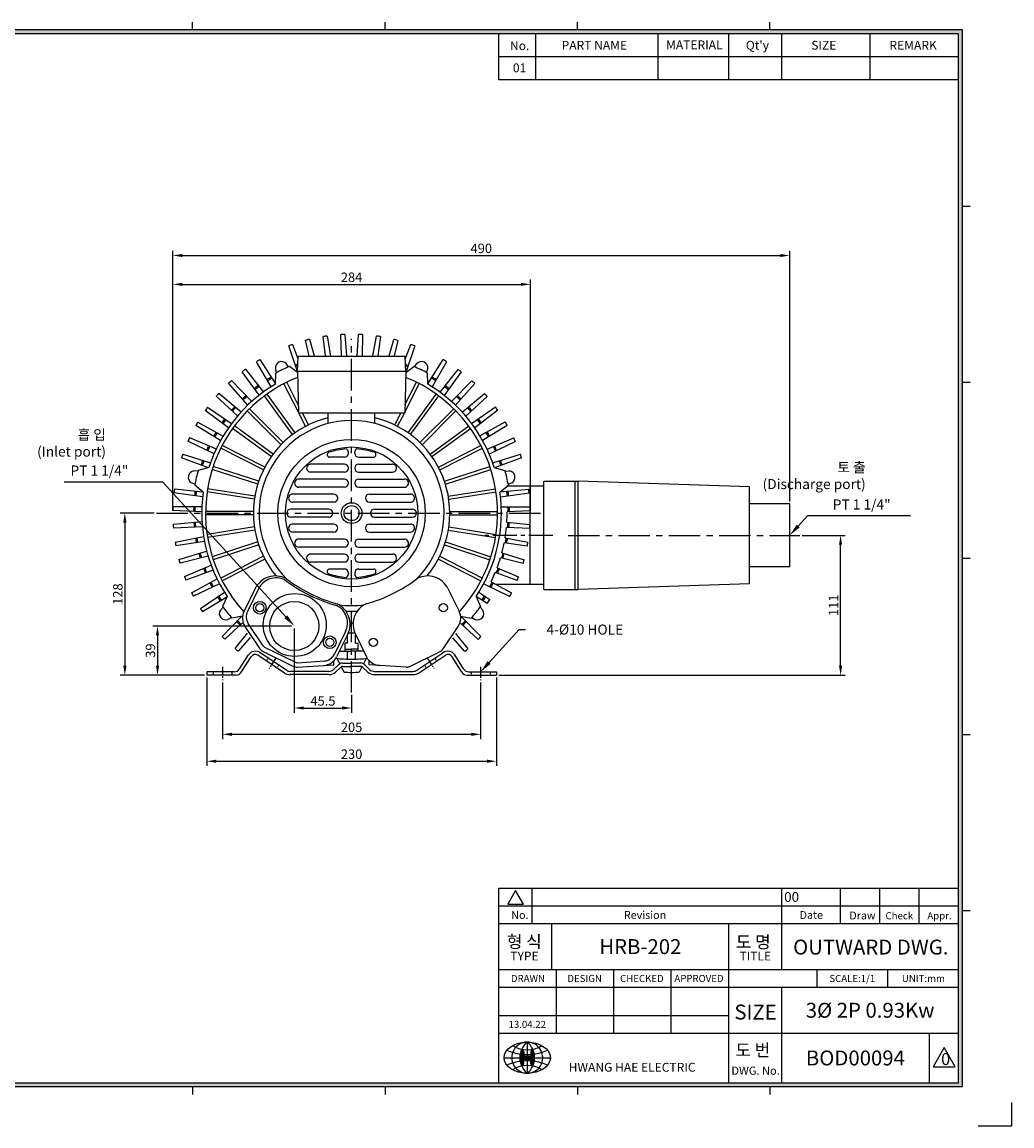
# Model space of a CAD drawing. Extents: x 0 to 2625, y 0 to 911.
# Drawn here: x 508 to 1295, y 0 to 877 of the extents above; entities that cross this region are included whole.
import ezdxf

# ---------------------------------------------------------------- set-up
doc = ezdxf.new("R2010")
doc.units = 0
for name, pattern in [('CENTER', [2, 1.25, -0.25, 0.25, -0.25]), ('CENTER2', [28.575, 19.05, -3.175, 3.175, -3.175]), ('HIDDEN', [0.375, 0.25, -0.125])]:
    doc.linetypes.add(name, pattern=pattern)
doc.layers.get('0').update_dxf_attribs({"linetype": 'CONTINUOUS'})
doc.layers.get('DEFPOINTS').update_dxf_attribs({"linetype": 'CONTINUOUS'})
for name, color, linetype in [('CENTER', 1, 'CENTER'), ('DIM', 4, 'CONTINUOUS'), ('HIDDEN', 2, 'HIDDEN'), ('PHANTOM', 3, 'CONTINUOUS'), ('문자', 2, 'CONTINUOUS')]:
    doc.layers.add(name, color=color, linetype=linetype)
doc.styles.get("Standard").update_dxf_attribs({"font": 'romans.shx', "bigfont": 'whgtxt.shx'})
doc.dimstyles.new('ISO-25', dxfattribs={"dimscale": 3, "dimtxt": 2.5, "dimasz": 2.5, "dimexe": 1.25, "dimexo": 0.625, "dimtad": 1, "dimtxsty": 'STANDARD', "dimcen": 2.5, "dimclrt": 2, "dimazin": 3, "dimtfac": 1, "dimtmove": 0, "dimatfit": 3, "dimtolj": 1})

# ---------------------------------------------------------------- blocks, each defined once
blk = doc.blocks.new('*D99')
at = {"layer": 'DEFPOINTS', "color": 0}
for p in [(655.06, 358.04), (885.06, 358.04), (885.06, 289.65)]:
    blk.add_point(p, dxfattribs=at)
at = {"layer": 'DIM', "color": 0}
for p, q in [((655.06, 356.16), (655.06, 285.9)), ((885.06, 356.16), (885.06, 285.9)), ((662.56, 289.65), (877.56, 289.65))]:
    blk.add_line(p, q, dxfattribs=at)
for points in [[(662.56, 290.9), (662.56, 288.4), (655.06, 289.65)], [(877.56, 290.9), (877.56, 288.4), (885.06, 289.65)]]:
    blk.add_solid(points, dxfattribs=at)
at = {"layer": 'DIM', "color": 2, "insert": (770.06, 295.28), "char_height": 7.5, "attachment_point": 5}
blk.add_mtext('\\A1;230', dxfattribs=at)
blk = doc.blocks.new('*D100')
at = {"layer": 'DEFPOINTS', "color": 0}
for p in [(667.56, 354.04), (872.56, 354.04), (872.56, 311.03)]:
    blk.add_point(p, dxfattribs=at)
at = {"layer": 'DIM', "color": 0}
for p, q in [((667.56, 352.16), (667.56, 307.28)), ((872.56, 352.16), (872.56, 307.28)), ((675.06, 311.03), (865.06, 311.03))]:
    blk.add_line(p, q, dxfattribs=at)
for points in [[(675.06, 312.28), (675.06, 309.78), (667.56, 311.03)], [(865.06, 312.28), (865.06, 309.78), (872.56, 311.03)]]:
    blk.add_solid(points, dxfattribs=at)
at = {"layer": 'DIM', "color": 2, "insert": (770.06, 316.66), "char_height": 7.5, "attachment_point": 5}
blk.add_mtext('\\A1;205', dxfattribs=at)
blk = doc.blocks.new('*D101')
at = {"layer": 'DEFPOINTS', "color": 0}
for p in [(724.56, 397.04), (770.06, 344.23), (770.06, 331.93)]:
    blk.add_point(p, dxfattribs=at)
at = {"layer": 'DIM', "color": 0}
for p, q in [((724.56, 395.17), (724.56, 328.18)), ((770.06, 342.35), (770.06, 328.18)), ((732.06, 331.93), (762.56, 331.93))]:
    blk.add_line(p, q, dxfattribs=at)
for points in [[(732.06, 333.18), (732.06, 330.68), (724.56, 331.93)], [(762.56, 333.18), (762.56, 330.68), (770.06, 331.93)]]:
    blk.add_solid(points, dxfattribs=at)
at = {"layer": 'DIM', "color": 2, "insert": (747.31, 337.55), "char_height": 7.5, "attachment_point": 5}
blk.add_mtext('\\A1;45.5', dxfattribs=at)
blk = doc.blocks.new('*D94')
at = {"layer": 'DEFPOINTS', "color": 0}
for p in [(1118.06, 691.34), (1118.06, 494.03), (628.06, 486.73)]:
    blk.add_point(p, dxfattribs=at)
at = {"layer": 'DIM', "color": 0}
for p, q in [((628.06, 488.6), (628.06, 695.09)), ((1118.06, 495.91), (1118.06, 695.09)), ((635.56, 691.34), (1110.56, 691.34))]:
    blk.add_line(p, q, dxfattribs=at)
for points in [[(635.56, 692.59), (635.56, 690.09), (628.06, 691.34)], [(1110.56, 692.59), (1110.56, 690.09), (1118.06, 691.34)]]:
    blk.add_solid(points, dxfattribs=at)
at = {"layer": 'DIM', "color": 2, "insert": (873.06, 696.97), "char_height": 7.5, "attachment_point": 5}
blk.add_mtext('\\A1;490', dxfattribs=at)
blk = doc.blocks.new('*D95')
at = {"layer": 'DEFPOINTS', "color": 0}
for p in [(615.06, 486.73), (589.94, 358.04), (655.06, 358.04)]:
    blk.add_point(p, dxfattribs=at)
at = {"layer": 'DIM', "color": 0}
for p, q in [((613.18, 486.73), (586.19, 486.73)), ((589.94, 479.23), (589.94, 365.54)), ((653.18, 358.04), (586.19, 358.04))]:
    blk.add_line(p, q, dxfattribs=at)
for points in [[(588.69, 479.23), (591.19, 479.23), (589.94, 486.73)], [(588.69, 365.54), (591.19, 365.54), (589.94, 358.04)]]:
    blk.add_solid(points, dxfattribs=at)
at = {"layer": 'DIM', "color": 2, "insert": (584.32, 422.38), "char_height": 7.5, "attachment_point": 5, "rotation": 90}
blk.add_mtext('\\A1;128', dxfattribs=at)
blk = doc.blocks.new('*D96')
at = {"layer": 'DEFPOINTS', "color": 0}
for p in [(1126.06, 469.03), (1158.49, 469.03), (885.06, 358.04)]:
    blk.add_point(p, dxfattribs=at)
at = {"layer": 'DIM', "color": 0}
for p, q in [((1127.93, 469.03), (1162.24, 469.03)), ((1158.49, 365.54), (1158.49, 461.53)), ((886.93, 358.04), (1162.24, 358.04))]:
    blk.add_line(p, q, dxfattribs=at)
for points in [[(1157.24, 461.53), (1159.74, 461.53), (1158.49, 469.03)], [(1157.24, 365.54), (1159.74, 365.54), (1158.49, 358.04)]]:
    blk.add_solid(points, dxfattribs=at)
at = {"layer": 'DIM', "color": 2, "insert": (1152.87, 413.54), "char_height": 7.5, "attachment_point": 5, "rotation": 90}
blk.add_mtext('\\A1;111', dxfattribs=at)
blk = doc.blocks.new('*D97')
at = {"layer": 'DEFPOINTS', "color": 0}
for p in [(912.06, 668.42), (628.06, 486.73), (912.06, 486.73)]:
    blk.add_point(p, dxfattribs=at)
at = {"layer": 'DIM', "color": 0}
for p, q in [((628.06, 488.6), (628.06, 672.17)), ((635.56, 668.42), (904.56, 668.42)), ((912.06, 488.6), (912.06, 672.17))]:
    blk.add_line(p, q, dxfattribs=at)
for points in [[(635.56, 669.67), (635.56, 667.17), (628.06, 668.42)], [(904.56, 669.67), (904.56, 667.17), (912.06, 668.42)]]:
    blk.add_solid(points, dxfattribs=at)
at = {"layer": 'DIM', "color": 2, "insert": (770.06, 674.05), "char_height": 7.5, "attachment_point": 5}
blk.add_mtext('\\A1;284', dxfattribs=at)
blk = doc.blocks.new('*D98')
at = {"layer": 'DEFPOINTS', "color": 0}
for p in [(724.56, 397.04), (615.89, 358.04), (655.06, 358.04)]:
    blk.add_point(p, dxfattribs=at)
at = {"layer": 'DIM', "color": 0}
for p, q in [((722.68, 397.04), (612.14, 397.04)), ((615.89, 389.54), (615.89, 365.54)), ((653.18, 358.04), (612.14, 358.04))]:
    blk.add_line(p, q, dxfattribs=at)
for points in [[(614.64, 389.54), (617.14, 389.54), (615.89, 397.04)], [(614.64, 365.54), (617.14, 365.54), (615.89, 358.04)]]:
    blk.add_solid(points, dxfattribs=at)
at = {"layer": 'DIM', "color": 2, "insert": (610.26, 377.54), "char_height": 7.5, "attachment_point": 5, "rotation": 90}
blk.add_mtext('\\A1;39', dxfattribs=at)

msp = doc.modelspace()

# ---------------------------------------------------------------- hatches: boundary and pattern name
at = {"layer": 'DIM'}
h = msp.add_hatch(color=256, dxfattribs=at)
h.paths.add_polyline_path([(32.237, 870.48), (32.237, 31.2), (1255.277, 31.2), (1255.277, 870.48)])
h.paths.add_polyline_path([(35.357, 867.36), (35.357, 34.32), (1252.157, 34.32), (1252.157, 867.36)], flags=16)

# ---------------------------------------------------------------- linework, layer by layer
for p, q in [((643.757, 870.48), (643.757, 876.72)), ((796.637, 870.48), (796.637, 876.72)), ((949.517, 870.48), (949.517, 876.72)), ((1102.397, 870.48), (1102.397, 876.72)), ((887.117, 830.856), (887.117, 867.36)), ((916.494, 830.856), (916.494, 867.36)), ((1013.477, 830.856), (1013.477, 867.36)), ((1069.637, 830.856), (1069.637, 867.36)), ((1111.757, 830.856), (1111.757, 867.36)), ((1181.957, 830.856), (1181.957, 867.36)), ((1252.157, 849.108), (887.117, 849.108)), ((1252.157, 830.856), (887.117, 830.856)), ((1255.277, 730.548), (1261.517, 730.548)), ((736.4, 611.729), (733.577, 623.963)), ((736.678, 624.75), (740.286, 611.729)), ((749.362, 611.729), (747.422, 626.913)), ((750.587, 627.387), (753.283, 611.729)), ((761.951, 611.729), (761.492, 628.47)), ((764.689, 628.627), (765.887, 611.729)), ((774.423, 611.729), (775.648, 628.619)), ((778.844, 628.457), (778.36, 611.729)), ((787.031, 611.729), (789.748, 627.357)), ((792.912, 626.877), (790.952, 611.729)), ((800.037, 611.729), (803.652, 624.698)), ((806.752, 623.906), (803.922, 611.729)), ((727.061, 599.076), (720.094, 619.648)), ((723.102, 620.74), (727.483, 609.444)), ((812.653, 608.941), (817.222, 620.667)), ((820.228, 619.57), (813.039, 598.45)), ((706.146, 587.109), (694.56, 606.995)), ((697.289, 608.666), (709.605, 589.495)), ((720.014, 602.909), (718.197, 605.442)), ((727.058, 599.229), (727.558, 611.229)), ((812.558, 611.229), (727.558, 611.229)), ((813.058, 599.229), (812.558, 611.229)), ((820.101, 602.909), (821.919, 605.442)), ((830.51, 589.494), (842.827, 608.666)), ((845.556, 606.995), (833.969, 587.11)), ((696.615, 580.362), (683.135, 599.016)), ((685.687, 600.946), (699.965, 582.895)), ((710.426, 598.292), (709.579, 601.292)), ((709.598, 589.226), (709.827, 597.97)), ((727.08, 598.31), (720.639, 603.176)), ((813.058, 599.229), (727.058, 599.229)), ((727.058, 599.229), (727.858, 566.229)), ((813.058, 599.229), (812.258, 566.229)), ((813.035, 598.31), (819.476, 603.176)), ((829.69, 598.292), (830.537, 601.292)), ((830.517, 589.226), (830.288, 597.97)), ((840.3, 582.786), (854.606, 600.815)), ((857.155, 598.88), (843.646, 580.247)), ((687.657, 572.584), (672.387, 589.803)), ((674.734, 591.978), (690.738, 575.438)), ((727.843, 566.826), (716.284, 589.512)), ((727.703, 572.608), (718.512, 590.647)), ((812.272, 566.826), (823.831, 589.512)), ((812.412, 572.608), (821.604, 590.647)), ((849.515, 575.315), (865.545, 591.829)), ((867.889, 589.651), (852.592, 572.456)), ((1255.277, 590.678), (1261.517, 590.678)), ((679.518, 563.953), (662.609, 579.566)), ((664.728, 581.964), (682.3, 567.1)), ((723.205, 549.089), (700.867, 579.834)), ((725.228, 550.559), (702.89, 581.304)), ((814.888, 550.559), (837.226, 581.304)), ((816.91, 549.089), (839.248, 579.834)), ((857.941, 566.963), (875.535, 581.8)), ((877.651, 579.399), (860.717, 563.812)), ((655.638, 570.825), (674.623, 557.814)), ((865.382, 557.963), (884.346, 571.003)), ((672.173, 554.402), (653.772, 568.225)), ((714.027, 540.992), (687.154, 567.864)), ((715.794, 542.76), (688.922, 569.632)), ((812.258, 566.229), (727.858, 566.229)), ((733.537, 555.651), (728.148, 566.229)), ((735.765, 556.786), (730.953, 566.229)), ((751.558, 557.862), (751.558, 566.229)), ((788.558, 557.862), (788.558, 566.229)), ((804.351, 556.786), (809.162, 566.229)), ((806.578, 555.651), (811.968, 566.229)), ((824.321, 542.76), (851.193, 569.632)), ((826.089, 540.992), (852.961, 567.864)), ((886.216, 568.406), (867.837, 554.554)), ((665.922, 544.319), (646.236, 556.242)), ((647.833, 559.014), (668.019, 547.959)), ((706.228, 531.559), (675.482, 553.896)), ((707.697, 533.581), (676.952, 555.919)), ((832.418, 533.581), (863.163, 555.919)), ((833.888, 531.559), (864.633, 553.896)), ((872.001, 548.118), (892.169, 559.205)), ((893.771, 556.435), (874.104, 544.481)), ((660.778, 533.835), (640.018, 543.771)), ((641.337, 546.686), (662.509, 537.662)), ((877.686, 537.494), (898.872, 546.486)), ((900.186, 543.568), (879.41, 533.665)), ((700.001, 521.022), (666.139, 538.275)), ((701.136, 523.249), (667.274, 540.502)), ((767.558, 534.329), (767.558, 535.024)), ((772.558, 534.329), (772.558, 535.024)), ((838.98, 523.249), (872.841, 540.502)), ((840.115, 521.022), (873.976, 538.275)), ((656.417, 522.798), (634.985, 530.539)), ((636.007, 533.572), (657.972, 526.701)), ((764.358, 531.129), (752.646, 531.129)), ((775.758, 531.129), (787.47, 531.129)), ((882.143, 526.701), (904.109, 533.572)), ((905.13, 530.54), (883.699, 522.798)), ((648.023, 520.04), (644.909, 520.199)), ((656.677, 522.864), (648.203, 520.695)), ((695.499, 509.64), (659.355, 521.384)), ((696.271, 512.018), (660.128, 523.761)), ((764.358, 525.629), (737.525, 525.629)), ((764.358, 519.229), (737.525, 519.229)), ((767.558, 522.429), (767.558, 522.429)), ((772.558, 522.429), (772.558, 522.429)), ((775.758, 525.629), (802.591, 525.629)), ((775.758, 519.229), (802.591, 519.229)), ((843.844, 512.018), (879.988, 523.761)), ((844.617, 509.64), (880.76, 521.384)), ((883.439, 522.864), (891.912, 520.695)), ((892.093, 520.04), (895.206, 520.199)), ((645.654, 509.665), (642.781, 510.873)), ((652.226, 503.366), (645.533, 508.996)), ((764.358, 513.729), (728.029, 513.729)), ((767.558, 510.529), (767.558, 510.529)), ((772.558, 510.529), (772.558, 510.529)), ((775.758, 513.729), (812.087, 513.729)), ((887.889, 503.366), (894.582, 508.996)), ((894.461, 509.665), (897.334, 510.873)), ((922.658, 426.034), (922.658, 512.034)), ((922.658, 512.034), (950.058, 512.034)), ((947.658, 428.034), (947.658, 512.034)), ((947.658, 426.034), (947.658, 510.034)), ((950.058, 426.034), (950.058, 512.034)), ((1086.058, 507.534), (950.058, 512.034)), ((651.748, 499.532), (628.982, 502.907)), ((629.383, 506.082), (651.768, 503.751)), ((692.832, 497.694), (655.297, 503.639)), ((693.223, 500.164), (655.688, 506.109)), ((755.858, 501.829), (723.247, 501.829)), ((764.358, 507.329), (728.029, 507.329)), ((775.758, 507.329), (812.087, 507.329)), ((784.258, 501.829), (816.869, 501.829)), ((846.892, 500.164), (884.427, 506.109)), ((847.283, 497.694), (884.818, 503.639)), ((887.868, 503.515), (910.763, 505.862)), ((911.158, 502.687), (888.387, 499.347)), ((921.888, 508.034), (893.438, 508.034)), ((922.658, 508.034), (911.075, 508.034)), ((911.888, 430.034), (911.888, 508.034)), ((1086.058, 430.534), (1086.058, 507.534)), ((628.155, 491.979), (651.17, 491.887)), ((755.858, 495.429), (723.247, 495.429)), ((759.058, 498.629), (759.058, 498.629)), ((781.058, 498.629), (781.058, 498.629)), ((784.258, 495.429), (816.869, 495.429)), ((888.954, 491.702), (911.969, 491.758)), ((911.888, 430.034), (911.888, 493.181)), ((1118.058, 494.034), (1086.058, 494.034)), ((1118.058, 444.034), (1118.058, 494.034)), ((651.062, 487.688), (628.072, 488.78)), ((692.068, 487.979), (654.064, 487.979)), ((692.068, 485.479), (654.064, 485.479)), ((751.858, 489.929), (721.758, 489.929)), ((751.858, 483.529), (721.758, 483.529)), ((755.058, 486.729), (755.058, 486.729)), ((755.058, 486.729), (755.058, 486.729)), ((785.058, 486.729), (785.058, 486.729)), ((785.058, 486.729), (785.058, 486.729)), ((788.258, 489.929), (818.358, 489.929)), ((788.258, 483.529), (818.358, 483.529)), ((848.048, 487.979), (886.051, 487.979)), ((848.048, 485.479), (886.051, 485.479)), ((912.046, 488.558), (893.554, 487.709)), ((628.337, 477.824), (651.247, 480.024)), ((651.557, 475.835), (628.574, 474.632)), ((692.832, 475.763), (655.297, 469.818)), ((755.858, 478.029), (723.247, 478.029)), ((759.058, 474.829), (759.058, 474.829)), ((781.058, 474.829), (781.058, 474.829)), ((784.258, 478.029), (816.869, 478.029)), ((847.283, 475.763), (884.818, 469.818)), ((911.523, 474.412), (893.038, 475.408)), ((893.34, 479.401), (911.764, 477.603)), ((629.928, 463.757), (652.505, 468.227)), ((693.223, 473.294), (655.688, 467.349)), ((755.858, 471.629), (723.247, 471.629)), ((764.358, 466.129), (728.029, 466.129)), ((775.758, 466.129), (812.087, 466.129)), ((784.258, 471.629), (816.869, 471.629)), ((846.892, 473.294), (884.427, 467.349)), ((891.998, 467.163), (910.151, 463.539)), ((653.231, 464.091), (630.481, 460.605)), ((632.912, 449.919), (654.931, 456.615)), ((695.499, 463.817), (659.355, 452.074)), ((696.271, 461.44), (660.128, 449.696)), ((764.358, 459.729), (728.029, 459.729)), ((767.558, 462.929), (767.558, 462.929)), ((772.558, 462.929), (772.558, 462.929)), ((775.758, 459.729), (812.087, 459.729)), ((843.844, 461.44), (879.988, 449.696)), ((844.617, 463.817), (880.76, 452.074)), ((909.593, 460.388), (891.3, 463.22)), ((656.065, 452.571), (633.776, 446.838)), ((700.001, 452.436), (666.139, 435.183)), ((701.136, 450.208), (667.274, 432.955)), ((764.358, 454.229), (737.525, 454.229)), ((764.358, 447.829), (737.525, 447.829)), ((767.558, 451.029), (767.558, 451.029)), ((772.558, 451.029), (772.558, 451.029)), ((775.758, 454.229), (802.591, 454.229)), ((775.758, 447.829), (802.591, 447.829)), ((838.98, 450.208), (872.841, 432.955)), ((840.115, 452.436), (873.976, 435.183)), ((906.277, 446.625), (888.356, 451.265)), ((889.444, 455.119), (907.146, 449.705)), ((1255.277, 450.809), (1261.517, 450.809)), ((637.258, 436.446), (658.501, 445.302)), ((660.033, 441.391), (638.425, 433.467)), ((764.358, 442.329), (752.646, 442.329)), ((767.558, 439.129), (767.558, 438.434)), ((772.558, 439.129), (772.558, 438.434)), ((775.758, 442.329), (787.47, 442.329)), ((901.607, 433.262), (884.237, 439.662)), ((885.703, 443.389), (902.779, 436.239)), ((1118.058, 444.034), (1086.058, 444.034)), ((642.925, 423.474), (663.181, 434.4)), ((665.094, 430.661), (644.382, 420.625)), ((895.63, 420.429), (874.934, 430.498)), ((880.813, 432.089), (897.092, 423.276)), ((921.888, 430.034), (884.61, 430.034)), ((922.658, 430.034), (893.123, 430.034)), ((1086.058, 430.534), (950.058, 426.034)), ((649.973, 410.942), (669.02, 423.861)), ((693.484, 426.749), (684.605, 408.751)), ((696.209, 426.625), (687.332, 408.625)), ((846.631, 426.749), (855.51, 408.751)), ((871.193, 424.019), (879.81, 418.181)), ((922.658, 426.034), (950.058, 426.034)), ((670.868, 420.067), (651.711, 408.256)), ((667.926, 412.087), (665.861, 409.752)), ((671.114, 420.614), (667.526, 412.637)), ((877.791, 415.049), (868.918, 420.489)), ((869.001, 420.614), (872.589, 412.637)), ((872.19, 412.087), (874.254, 409.752)), ((667.218, 388.811), (682.996, 404.859)), ((674.561, 403.767), (671.825, 402.273)), ((683.462, 404.953), (675.008, 403.255)), ((856.653, 404.953), (865.107, 403.255)), ((856.795, 404.925), (872.745, 388.651)), ((865.554, 403.767), (868.29, 402.273)), ((683.436, 399.558), (669.45, 386.518)), ((697.326, 378.916), (685.39, 396.773)), ((699.894, 381.288), (687.955, 399.143)), ((842.789, 378.916), (854.725, 396.773)), ((870.509, 386.362), (856.652, 399.322)), ((677.478, 379.058), (687.315, 391.293)), ((689.548, 387.953), (679.928, 376.999)), ((765.268, 392.569), (756.391, 374.569)), ((767.022, 390.47), (758.143, 372.471)), ((766.858, 383.452), (766.858, 390.136)), ((773.093, 390.47), (781.972, 372.471)), ((773.258, 383.452), (773.258, 390.136)), ((860.016, 376.859), (850.453, 387.782)), ((852.685, 391.122), (862.469, 378.914)), ((725.28, 368.246), (701.256, 380.094)), ((760.441, 377.129), (770.058, 377.129)), ((764.858, 377.129), (764.858, 383.452)), ((766.858, 383.452), (764.858, 383.452)), ((764.858, 378.629), (770.058, 378.629)), ((766.858, 370.773), (766.858, 377.129)), ((775.258, 378.629), (770.058, 378.629)), ((779.675, 377.129), (770.058, 377.129)), ((773.258, 383.452), (775.258, 383.452)), ((773.258, 370.773), (773.258, 377.129)), ((775.258, 377.129), (775.258, 383.452)), ((681.031, 362.955), (688.073, 374.027)), ((682.459, 360.355), (690.267, 372.632)), ((716.86, 359.711), (695.471, 373.937)), ((718.3, 361.875), (697.462, 375.735)), ((723.683, 365.018), (699.66, 376.869)), ((727.056, 367.893), (748.489, 369.291)), ((756.058, 366.32), (756.058, 369.491)), ((758.431, 371.313), (760.673, 366.953)), ((781.684, 371.313), (779.442, 366.953)), ((784.058, 366.32), (784.058, 369.491)), ((816.433, 365.018), (840.455, 376.869)), ((821.816, 361.875), (842.654, 375.735)), ((823.256, 359.711), (844.644, 373.937)), ((857.657, 360.355), (849.848, 372.632)), ((859.084, 362.955), (852.042, 374.027)), ((655.058, 360.639), (655.058, 358.039)), ((676.812, 360.639), (655.058, 360.639)), ((752.094, 361.039), (721.069, 361.039)), ((726.727, 364.411), (756.058, 366.32)), ((755.496, 362.375), (759.619, 366.203)), ((757.266, 360.469), (761.388, 364.297)), ((761.862, 364.64), (764.058, 360.371)), ((763.021, 367.539), (770.058, 367.539)), ((763.021, 364.939), (770.058, 364.939)), ((777.094, 367.539), (770.058, 367.539)), ((777.094, 364.939), (770.058, 364.939)), ((778.253, 364.64), (776.058, 360.371)), ((782.85, 360.469), (778.727, 364.297)), ((784.619, 362.375), (780.496, 366.203)), ((813.389, 364.411), (784.058, 366.32)), ((788.021, 361.039), (819.047, 361.039)), ((863.303, 360.639), (885.058, 360.639)), ((885.058, 360.639), (885.058, 358.039)), ((678.24, 358.039), (655.058, 358.039)), ((678.24, 358.039), (655.058, 358.039)), ((752.094, 358.439), (721.069, 358.439)), ((788.021, 358.439), (819.047, 358.439)), ((861.876, 358.039), (885.058, 358.039)), ((1255.277, 310.939), (1261.517, 310.939)), ((887.117, 188.76), (1252.157, 188.76)), ((887.117, 160.68), (887.117, 188.76)), ((913.301, 188.76), (913.301, 160.68)), ((1111.757, 160.68), (1111.757, 188.76)), ((1158.553, 160.68), (1158.553, 188.76)), ((1189.753, 160.68), (1189.753, 188.76)), ((1220.953, 160.68), (1220.953, 188.76)), ((887.117, 174.72), (1252.157, 174.72)), ((1255.277, 171.07), (1261.517, 171.07)), ((887.117, 160.68), (1252.157, 160.68)), ((887.117, 34.32), (887.117, 160.68)), ((929.237, 124.138), (929.237, 160.68)), ((1069.637, 34.32), (1069.637, 160.68)), ((1111.757, 124.138), (1111.757, 160.68)), ((887.117, 124.138), (1252.157, 124.138)), ((932.747, 73.618), (932.747, 124.138)), ((978.377, 73.618), (978.377, 124.138)), ((1024.007, 73.618), (1024.007, 124.138)), ((1139.837, 110.098), (1139.837, 124.138)), ((1195.997, 110.098), (1195.997, 124.138)), ((887.117, 110.098), (1252.157, 110.098)), ((1111.757, 34.32), (1111.757, 110.098)), ((887.117, 87.658), (1069.637, 87.658)), ((887.117, 73.618), (1252.157, 73.618)), ((1228.766, 73.618), (1228.766, 34.32)), ((909.599, 66.57), (909.599, 41.796)), ((891.19, 54.183), (928.008, 54.183)), ((904.557, 58.649), (905.926, 60.018)), ((904.557, 58.235), (906.227, 59.906)), ((904.557, 57.821), (906.467, 59.732)), ((904.557, 57.408), (906.652, 59.503)), ((904.557, 56.994), (906.777, 59.214)), ((904.557, 58.912), (904.557, 54.183)), ((904.557, 56.581), (906.818, 58.842)), ((904.557, 56.167), (906.818, 58.428)), ((904.557, 55.753), (906.818, 58.015)), ((904.557, 55.34), (906.818, 57.601)), ((904.557, 54.926), (906.818, 57.187)), ((904.557, 54.512), (906.818, 56.774)), ((904.557, 51.203), (907.537, 54.183)), ((904.557, 51.617), (907.123, 54.183)), ((904.557, 52.03), (906.709, 54.183)), ((904.557, 52.444), (906.296, 54.183)), ((904.557, 52.858), (905.882, 54.183)), ((904.557, 53.271), (905.469, 54.183)), ((904.557, 53.685), (905.055, 54.183)), ((904.557, 54.099), (904.641, 54.183)), ((904.557, 49.453), (904.557, 54.183)), ((904.557, 50.789), (906.818, 53.051)), ((904.557, 50.376), (906.818, 52.637)), ((904.568, 59.074), (905.526, 60.032)), ((904.641, 54.183), (906.818, 56.36)), ((905.055, 54.183), (906.818, 55.946)), ((905.469, 54.183), (906.818, 55.533)), ((905.882, 54.183), (906.982, 55.282)), ((906.296, 54.183), (907.395, 55.282)), ((906.709, 54.183), (907.809, 55.282)), ((906.818, 58.912), (906.818, 55.282)), ((906.818, 55.282), (912.38, 55.282)), ((906.818, 49.453), (906.818, 53.084)), ((906.818, 53.084), (912.38, 53.084)), ((906.851, 53.084), (907.95, 54.183)), ((907.123, 54.183), (908.223, 55.282)), ((907.265, 53.084), (908.364, 54.183)), ((907.537, 54.183), (908.636, 55.282)), ((907.678, 53.084), (908.778, 54.183)), ((907.95, 54.183), (909.05, 55.282)), ((908.092, 53.084), (909.191, 54.183)), ((908.364, 54.183), (909.463, 55.282)), ((908.506, 53.084), (909.599, 54.177)), ((908.778, 54.183), (909.599, 55.004)), ((908.919, 53.084), (909.599, 53.763)), ((909.191, 54.183), (909.599, 54.591)), ((909.333, 53.084), (909.599, 53.35)), ((909.599, 54.591), (910.291, 55.282)), ((909.599, 55.004), (909.877, 55.282)), ((909.599, 53.35), (910.432, 54.183)), ((909.599, 53.763), (910.019, 54.183)), ((909.599, 54.177), (909.605, 54.183)), ((909.605, 54.183), (910.704, 55.282)), ((909.747, 53.084), (910.846, 54.183)), ((910.019, 54.183), (911.118, 55.282)), ((910.16, 53.084), (911.26, 54.183)), ((910.432, 54.183), (911.532, 55.282)), ((910.574, 53.084), (911.673, 54.183)), ((910.846, 54.183), (911.945, 55.282)), ((910.988, 53.084), (912.087, 54.183)), ((911.26, 54.183), (912.359, 55.282)), ((911.401, 53.084), (912.501, 54.183)), ((911.673, 54.183), (914.642, 57.151)), ((911.815, 53.084), (912.914, 54.183)), ((912.087, 54.183), (914.642, 56.737)), ((912.229, 53.084), (913.328, 54.183)), ((912.38, 58.613), (913.778, 60.011)), ((912.38, 58.199), (914.074, 59.893)), ((912.38, 57.785), (914.309, 59.714)), ((912.38, 57.372), (914.489, 59.48)), ((912.38, 56.958), (914.608, 59.186)), ((912.38, 58.912), (912.38, 55.282)), ((912.38, 56.544), (914.642, 58.806)), ((912.38, 56.131), (914.642, 58.392)), ((912.38, 55.717), (914.642, 57.978)), ((912.38, 55.303), (914.642, 57.565)), ((912.38, 51.994), (914.569, 54.183)), ((912.38, 52.408), (914.155, 54.183)), ((912.38, 52.821), (913.742, 54.183)), ((912.38, 51.58), (914.642, 53.842)), ((912.38, 51.167), (914.642, 53.428)), ((912.38, 49.453), (912.38, 53.084)), ((912.38, 50.753), (914.642, 53.015)), ((912.387, 59.033), (913.391, 60.037)), ((912.501, 54.183), (914.642, 56.324)), ((912.914, 54.183), (914.642, 55.91)), ((913.328, 54.183), (914.642, 55.496)), ((913.742, 54.183), (914.642, 55.083)), ((914.155, 54.183), (914.642, 54.669)), ((914.569, 54.183), (914.642, 54.256)), ((914.642, 58.912), (914.642, 54.183)), ((914.642, 49.453), (914.642, 54.183)), ((904.557, 49.962), (906.818, 52.223)), ((904.557, 49.548), (906.818, 51.81)), ((904.593, 49.171), (906.818, 51.396)), ((904.714, 48.878), (906.818, 50.982)), ((904.896, 48.646), (906.818, 50.569)), ((905.132, 48.469), (906.818, 50.155)), ((905.429, 48.353), (906.818, 49.741)), ((905.821, 48.331), (906.81, 49.32)), ((912.38, 50.339), (914.642, 52.601)), ((912.38, 49.926), (914.642, 52.187)), ((912.38, 49.512), (914.642, 51.774)), ((912.424, 49.142), (914.642, 51.36)), ((912.551, 48.856), (914.642, 50.946)), ((912.738, 48.629), (914.642, 50.533)), ((912.979, 48.456), (914.642, 50.119)), ((913.282, 48.346), (914.642, 49.705)), ((913.686, 48.337), (914.628, 49.278)), ((643.757, 31.2), (643.757, 24.96)), ((796.637, 31.2), (796.637, 24.96)), ((949.517, 31.2), (949.517, 24.96)), ((1102.397, 31.2), (1102.397, 24.96))]:
    msp.add_line(p, q)
for points in [[(900.382, 186.967), (894.127, 176.132), (906.637, 176.132)], [(1240.736, 62.206), (1231.939, 46.97), (1249.532, 46.97)]]:
    msp.add_lwpolyline(points, close=True)
for centre, radius in [((770.058, 486.729), 58.5), ((770.058, 486.729), 52.5), ((770.058, 486.729), 8.25), ((770.058, 486.729), 6), ((724.944, 397.848), 25), ((697.141, 411.559), 5), ((697.141, 411.559), 3.25), ((724.556, 397.04), 19.5), ((842.974, 411.559), 3.25), ((752.747, 384.137), 5), ((752.747, 384.137), 3.25), ((787.368, 384.137), 3.25)]:
    msp.add_circle(centre, radius)
for centre, radius, start, end in [((770.058, 486.729), 142, 103.595472, 104.886671), ((770.058, 486.729), 142, 97.881186, 99.172386), ((770.058, 486.729), 142, 92.1669, 93.4581), ((770.058, 486.729), 142, 86.452614, 87.743814), ((770.058, 486.729), 142, 80.738329, 82.029528), ((770.058, 486.729), 142, 75.024043, 76.315243), ((770.058, 486.729), 142, 109.309757, 110.600957), ((770.058, 486.729), 142, 69.309757, 70.600957), ((770.058, 486.729), 142, 120.827643, 122.118843), ((714.521, 602.053), 5, 42.67247, 188.756102), ((825.595, 602.053), 5, 351.243898, 137.32753), ((770.058, 486.729), 142, 57.881186, 59.172386), ((770.058, 486.729), 142, 126.452614, 127.743814), ((770.058, 486.729), 126.5, 112.995679, 118.432892), ((770.058, 486.729), 125.5, 109.926102, 110.849611), ((770.058, 486.729), 124.5, 110.115088, 110.866801), ((770.058, 486.729), 125.5, 69.061103, 70.073898), ((770.058, 486.729), 124.5, 69.043914, 69.884912), ((770.058, 486.729), 126.5, 61.567108, 67.004321), ((770.058, 486.729), 142, 52.1669, 53.4581), ((770.058, 486.729), 116, 111.697334, 222.445089), ((770.058, 486.729), 119, 120.534742, 162.322401), ((770.058, 486.729), 142, 132.1669, 133.4581), ((770.058, 486.729), 125.5, 126.20396, 127.992468), ((770.058, 486.729), 125.5, 120.581922, 122.364564), ((770.058, 486.729), 124.5, 120.564301, 122.382185), ((770.058, 486.729), 116, 317.554911, 68.302666), ((770.058, 486.729), 119, 17.677599, 59.465258), ((770.058, 486.729), 124.5, 57.615342, 59.438229), ((770.058, 486.729), 125.5, 57.632532, 59.42104), ((770.058, 486.729), 125.5, 51.918246, 53.706754), ((770.058, 486.729), 142, 46.452614, 47.743814), ((770.058, 486.729), 142, 137.881186, 139.172386), ((770.058, 486.729), 125.5, 131.918246, 133.706754), ((770.058, 486.729), 124.5, 131.901057, 133.723943), ((770.058, 486.729), 124.5, 126.186771, 128.009658), ((770.058, 486.729), 124.5, 51.901057, 53.723943), ((770.058, 486.729), 124.5, 46.186771, 48.009658), ((770.058, 486.729), 125.5, 46.20396, 47.992468), ((770.058, 486.729), 142, 40.738329, 42.029528), ((770.058, 486.729), 142, 143.684786, 144.975986), ((770.058, 486.729), 125.5, 137.632532, 139.42104), ((770.058, 486.729), 124.5, 137.615342, 139.438229), ((770.058, 486.729), 124.5, 40.472485, 42.295372), ((770.058, 486.729), 125.5, 40.489675, 42.278182), ((770.058, 486.729), 142, 35.113357, 36.404557), ((770.058, 486.729), 125.5, 143.439065, 145.221707), ((770.058, 486.729), 78, 103.720131, 219.82157), ((770.058, 486.729), 78, 320.17843, 76.279869), ((770.058, 486.729), 125.5, 34.867636, 36.650278), ((770.058, 486.729), 142, 149.399072, 150.690271), ((770.058, 486.729), 124.5, 143.421444, 145.239328), ((770.058, 486.729), 73.5, 314.367592, 225.632408), ((770.058, 486.729), 124.5, 34.850015, 36.667899), ((770.058, 486.729), 142, 29.399072, 30.690271), ((770.058, 486.729), 142, 155.024043, 156.315243), ((770.058, 486.729), 125.5, 149.15335, 150.935992), ((770.058, 486.729), 124.5, 149.13573, 150.953613), ((770.058, 486.729), 124.5, 29.13573, 30.953613), ((770.058, 486.729), 125.5, 29.15335, 30.935992), ((770.058, 486.729), 142, 23.595472, 24.886671), ((770.058, 486.729), 125.5, 154.775389, 156.563897), ((770.058, 486.729), 124.5, 154.758199, 156.581086), ((752.646, 533.129), 2, 110.384914, 270), ((773.981, 461.224), 76.999, 95.991051, 106.62689), ((764.358, 535.024), 3.2, 0, 60.267863), ((775.758, 535.024), 3.2, 119.732137, 180), ((766.134, 461.224), 76.999, 73.37311, 84.008949), ((787.47, 533.129), 2, 270, 69.615086), ((770.058, 486.729), 124.5, 23.329628, 25.152515), ((770.058, 486.729), 125.5, 23.346818, 25.135325), ((770.058, 486.729), 142, 160.738329, 162.029528), ((770.058, 486.729), 125.5, 160.489675, 162.278182), ((770.058, 486.729), 124.5, 160.472485, 162.295372), ((764.358, 534.329), 3.2, 270, 0), ((775.758, 534.329), 3.2, 180, 270), ((770.058, 486.729), 124.5, 17.707158, 19.525042), ((770.058, 486.729), 125.5, 17.724779, 19.507421), ((770.058, 486.729), 142, 17.9705, 19.2617), ((645.267, 515.211), 5, 94.101041, 240.184673), ((770.058, 486.729), 126.5, 164.424251, 169.861464), ((737.525, 522.429), 3.2, 132.342605, 270), ((737.525, 522.429), 3.2, 90, 132.342605), ((764.358, 522.429), 3.2, 0, 90), ((764.358, 522.429), 3.2, 270, 0), ((775.758, 522.429), 3.2, 90, 180), ((775.758, 522.429), 3.2, 180, 270), ((802.591, 522.429), 3.2, 47.657395, 90), ((802.591, 522.429), 3.2, 270, 47.657395), ((770.058, 486.729), 126.5, 10.138536, 15.575749), ((894.848, 515.211), 5, 299.815327, 85.898959), ((728.029, 510.529), 3.2, 150.47827, 270), ((728.029, 510.529), 3.2, 90, 150.47827), ((764.358, 510.529), 3.2, 0, 90), ((764.358, 510.529), 3.2, 270, 0), ((775.758, 510.529), 3.2, 90, 180), ((775.758, 510.529), 3.2, 180, 270), ((812.087, 510.529), 3.2, 29.52173, 90), ((812.087, 510.529), 3.2, 270, 29.52173), ((770.058, 486.729), 142, 172.1669, 173.4581), ((770.058, 486.729), 125.5, 171.918246, 173.706754), ((770.058, 486.729), 124.5, 171.901057, 173.723943), ((770.058, 486.729), 119, 171.963313, 213.750972), ((723.247, 498.629), 3.2, 90, 165.736786), ((755.858, 498.629), 3.2, 0, 90), ((784.258, 498.629), 3.2, 90, 180), ((816.869, 498.629), 3.2, 14.263214, 90), ((770.058, 486.729), 119, 326.249028, 8.036687), ((770.058, 486.729), 124.5, 6.186771, 8.009658), ((770.058, 486.729), 125.5, 6.20396, 7.992468), ((770.058, 486.729), 142, 6.452614, 7.743814), ((770.058, 486.729), 142, 177.881186, 179.172386), ((770.058, 486.729), 125.5, 177.632532, 179.42104), ((770.058, 486.729), 124.5, 177.615342, 179.438229), ((723.247, 498.629), 3.2, 165.736786, 270), ((755.858, 498.629), 3.2, 270, 0), ((784.258, 498.629), 3.2, 180, 270), ((816.869, 498.629), 3.2, 270, 14.263214), ((770.058, 486.729), 124.5, 0.472485, 2.295372), ((770.058, 486.729), 125.5, 0.489675, 2.278182), ((770.058, 486.729), 142, 0.738329, 2.029528), ((721.758, 486.729), 3.2, 90, 180), ((721.758, 486.729), 3.2, 180, 270), ((751.858, 486.729), 3.2, 0, 90), ((751.858, 486.729), 3.2, 270, 0), ((788.258, 486.729), 3.2, 90, 180), ((788.258, 486.729), 3.2, 180, 270), ((818.358, 486.729), 3.2, 0, 90), ((818.358, 486.729), 3.2, 270, 0), ((770.058, 486.729), 123.5, 356.596491, 0.45708), ((770.058, 486.729), 142, 183.595472, 184.886671), ((770.058, 486.729), 125.5, 183.346818, 185.135325), ((770.058, 486.729), 124.5, 183.329628, 185.152515), ((723.247, 474.829), 3.2, 90, 194.263214), ((723.247, 474.829), 3.2, 194.263214, 270), ((755.858, 474.829), 3.2, 0, 90), ((755.858, 474.829), 3.2, 270, 0), ((784.258, 474.829), 3.2, 90, 180), ((784.258, 474.829), 3.2, 180, 270), ((816.869, 474.829), 3.2, 345.736786, 90), ((816.869, 474.829), 3.2, 270, 345.736786), ((770.058, 486.729), 123.5, 350.882205, 354.742795), ((770.058, 486.729), 124.5, 354.758199, 356.581086), ((770.058, 486.729), 125.5, 354.775389, 356.563897), ((770.058, 486.729), 142, 355.024043, 356.315243), ((770.058, 486.729), 125.5, 189.061103, 190.849611), ((770.058, 486.729), 124.5, 189.043914, 190.866801), ((728.029, 462.929), 3.2, 90, 209.52173), ((764.358, 462.929), 3.2, 0, 90), ((775.758, 462.929), 3.2, 90, 180), ((812.087, 462.929), 3.2, 330.47827, 90), ((770.058, 486.729), 124.5, 349.043914, 350.866801), ((770.058, 486.729), 125.5, 349.061103, 350.849611), ((770.058, 486.729), 142, 189.309757, 190.600957), ((728.029, 462.929), 3.2, 209.52173, 270), ((764.358, 462.929), 3.2, 270, 0), ((775.758, 462.929), 3.2, 180, 270), ((812.087, 462.929), 3.2, 270, 330.47827), ((770.058, 486.729), 123.5, 345.16792, 349.028509), ((770.058, 486.729), 142, 349.309757, 350.600957), ((770.058, 486.729), 142, 195.024043, 196.315243), ((770.058, 486.729), 125.5, 194.775389, 196.563897), ((770.058, 486.729), 124.5, 194.758199, 196.581086), ((737.525, 451.029), 3.2, 90, 227.657395), ((737.525, 451.029), 3.2, 227.657395, 270), ((764.358, 451.029), 3.2, 0, 90), ((764.358, 451.029), 3.2, 270, 0), ((775.758, 451.029), 3.2, 90, 180), ((775.758, 451.029), 3.2, 180, 270), ((802.591, 451.029), 3.2, 312.342605, 90), ((802.591, 451.029), 3.2, 270, 312.342605), ((770.058, 486.729), 123.5, 339.453634, 343.314223), ((770.058, 486.729), 124.5, 343.329628, 345.152515), ((770.058, 486.729), 125.5, 343.346818, 345.135325), ((770.058, 486.729), 142, 343.595472, 344.886671), ((770.058, 486.729), 125.5, 200.489675, 202.278182), ((770.058, 486.729), 124.5, 200.472485, 202.295372), ((752.646, 440.329), 2, 90, 249.615086), ((773.981, 512.234), 76.999, 253.37311, 264.008949), ((764.358, 439.129), 3.2, 0, 90), ((764.358, 438.434), 3.2, 299.732137, 0), ((775.758, 439.129), 3.2, 90, 180), ((775.758, 438.434), 3.2, 180, 240.267863), ((766.134, 512.234), 76.999, 275.991051, 286.62689), ((787.47, 440.329), 2, 290.384914, 90), ((770.058, 486.729), 123.5, 333.739348, 337.599937), ((770.058, 486.729), 124.5, 337.615342, 339.438229), ((770.058, 486.729), 125.5, 337.632532, 339.42104), ((770.058, 486.729), 142, 200.738329, 202.029528), ((770.058, 486.729), 125.5, 206.20396, 207.992468), ((770.058, 486.729), 124.5, 206.186771, 208.009658), ((709.627, 418.785), 18, 62.780606, 153.741), ((710.11, 419.769), 15.5, 63.571591, 153.75), ((790.061, 529.892), 120.827, 232.799846, 254.700154), ((789.595, 528.895), 118.327, 232.681609, 254.800391), ((750.52, 528.895), 118.327, 285.199609, 307.318391), ((830.488, 418.785), 18, 26.259, 117.219394), ((770.058, 486.729), 124.5, 331.901057, 333.723943), ((770.058, 486.729), 125.5, 331.918246, 333.706754), ((770.058, 486.729), 142, 337.881186, 339.172386), ((770.058, 486.729), 142, 206.452614, 207.743814), ((770.058, 486.729), 124.5, 326.278587, 328.09647), ((770.058, 486.729), 142, 332.1669, 333.4581), ((770.058, 486.729), 125.5, 212.010493, 213.793135), ((770.058, 486.729), 124.5, 211.992872, 213.810756), ((770.058, 486.729), 126.5, 215.852822, 221.290035), ((751.366, 399.424), 15.5, 333.75, 63.928409), ((750.88, 398.433), 18, 333.741, 64.701394), ((770.058, 486.729), 73.5, 262.190279, 277.809721), ((789.236, 398.433), 18, 115.298606, 206.259), ((770.058, 486.729), 126.5, 318.709965, 324.147178), ((770.058, 486.729), 125.5, 326.296208, 328.07885), ((770.058, 486.729), 129.4, 326.362325, 328.012732), ((770.058, 486.729), 142, 212.256214, 213.547414), ((669.983, 406.922), 5, 145.529612, 291.613245), ((695.367, 403.442), 12, 153.741, 213.759361), ((695.853, 404.423), 9.5, 153.75, 213.768361), ((770.058, 486.729), 78, 266.689433, 270), ((770.058, 486.729), 78, 270, 273.310567), ((844.748, 403.442), 12, 326.240639, 26.259), ((870.132, 406.922), 5, 248.386755, 34.470388), ((770.058, 486.729), 125.5, 223.346818, 225.135325), ((770.058, 486.729), 124.5, 223.329628, 225.152515), ((770.058, 486.729), 87.2, 269.203823, 270), ((770.058, 486.729), 87.2, 270, 270.796177), ((770.058, 486.729), 124.5, 314.758199, 316.581086), ((770.058, 486.729), 125.5, 314.775389, 316.563897), ((770.058, 486.729), 142, 223.595472, 224.886671), ((770.058, 486.729), 95, 268.515947, 271.484053), ((770.058, 486.729), 95, 268.515947, 270), ((770.058, 486.729), 142, 315.024043, 316.315243), ((770.058, 486.729), 142, 229.309757, 230.600957), ((693.558, 370.539), 6.5, 53.084516, 147.542553), ((702.315, 382.25), 6, 213.759361, 243.741), ((702.804, 383.233), 3.5, 213.768361, 243.75), ((837.801, 382.25), 6, 296.259, 326.240639), ((846.558, 370.539), 6.5, 32.457447, 126.915484), ((770.058, 486.729), 142, 309.309757, 310.600957), ((693.558, 370.539), 3.9, 60.612933, 147.542553), ((726.828, 371.386), 3.5, 243.75, 273.731639), ((747.381, 377.781), 12, 273.722639, 333.741), ((747.871, 378.771), 9.5, 273.731639, 333.75), ((770.058, 486.729), 116, 263.808938, 270), ((770.058, 486.729), 116, 270, 276.191062), ((792.734, 377.781), 12, 206.259, 266.277361), ((846.558, 370.539), 3.9, 32.457447, 119.387067), ((676.812, 365.639), 5, 270, 327.542553), ((678.24, 363.039), 5, 270, 327.542553), ((721.069, 366.039), 7.6, 236.370438, 270), ((721.069, 366.039), 5, 236.370438, 270), ((726.337, 370.399), 6, 243.741, 273.722639), ((752.094, 366.039), 5, 270, 312.878904), ((752.094, 366.039), 7.6, 270, 312.878904), ((763.021, 362.539), 5, 90, 132.878904), ((763.021, 362.539), 2.4, 90, 132.878904), ((770.058, 486.729), 126.5, 267.281394, 270), ((770.058, 486.729), 126.5, 270, 272.718606), ((777.094, 362.539), 5, 47.121096, 90), ((777.094, 362.539), 2.4, 47.121096, 90), ((788.021, 366.039), 7.6, 227.121096, 270), ((788.021, 366.039), 5, 227.121096, 270), ((813.778, 370.399), 6, 266.277361, 296.259), ((819.047, 366.039), 5, 270, 303.629562), ((819.047, 366.039), 7.6, 270, 303.629562), ((861.876, 363.039), 5, 212.457447, 270), ((863.303, 365.639), 5, 212.457447, 270), ((909.676, 54.183), 12.387, 90.356517, 270.946571), ((909.599, 82.086), 21.711, 237.524582, 302.475418), ((919.752, 54.183), 16.017, 129.339859, 230.660141), ((909.522, 54.183), 12.387, 269.053429, 89.643483), ((899.446, 54.183), 16.017, 309.339859, 50.660141), ((909.599, 96.184), 39.474, 245.884429, 262.661091), ((905.687, 58.912), 1.131, 0, 180), ((909.599, 96.184), 39.474, 265.960115, 274.039885), ((913.511, 58.912), 1.131, 0, 180), ((909.599, 96.184), 39.474, 277.338909, 294.115571), ((909.676, 54.183), 12.387, 0, 6.016035), ((909.599, 12.182), 39.474, 97.338909, 114.115571), ((909.599, 26.28), 21.711, 57.524582, 122.475418), ((905.687, 49.453), 1.131, 180, 0), ((909.599, 12.182), 39.474, 85.960115, 94.039885), ((913.511, 49.453), 1.131, 180, 0), ((909.599, 12.182), 39.474, 65.884429, 82.661091)]:
    msp.add_arc(centre, radius, start, end)
msp.add_ellipse((909.599, 54.183), major_axis=(-18.409, 0), ratio=0.6729014)
at = {"layer": 'CENTER', "ltscale": 20}
for p, q in [((770.058, 344.229), (770.058, 625.229)), ((615.058, 486.729), (925.058, 486.729)), ((942.058, 469.034), (1126.058, 469.034))]:
    msp.add_line(p, q, dxfattribs=at)
at = {"layer": 'CENTER', "linetype": 'CENTER2'}
msp.add_line((929.888, 469.034), (874.932, 469.034), dxfattribs=at)
at = {"layer": 'CENTER', "linetype": 'CENTER', "ltscale": 5}
for p, q in [((710.273, 372.018), (704.402, 363.192)), ((829.842, 372.018), (835.713, 363.192)), ((667.558, 364.639), (667.558, 354.039)), ((872.558, 364.639), (872.558, 354.039))]:
    msp.add_line(p, q, dxfattribs=at)
at = {"layer": 'DIM'}
for p, q in [((1255.277, 870.48), (32.237, 870.48)), ((1255.277, 31.2), (1255.277, 870.48)), ((1252.157, 867.36), (35.357, 867.36)), ((1252.157, 34.32), (1252.157, 867.36)), ((620.159, 511.346), (541.76, 511.346)), ((1214.093, 484.518), (1132.2, 484.518)), ((32.237, 31.2), (1255.277, 31.2)), ((35.357, 34.32), (1252.157, 34.32))]:
    msp.add_line(p, q, dxfattribs=at)
at = {"layer": 'DIM', "linetype": 'BYBLOCK'}
msp.add_line((903.231, 394.223), (908.231, 394.223), dxfattribs=at)
at = {"layer": 'DIM'}
for points in [[(717.812, 404.424), (620.159, 511.346)], [(1124.802, 476.417), (1132.2, 484.518)]]:
    msp.add_lwpolyline(points, dxfattribs=at)
at = {"layer": 'DIM', "linetype": 'BYBLOCK'}
msp.add_lwpolyline([(879.301, 368.022), (903.231, 394.223)], dxfattribs=at)
at = {"layer": 'DIM'}
for points in [[(1126.033, 475.293), (1118.058, 469.034), (1123.571, 477.541)], [(716.582, 403.3), (724.556, 397.04), (719.043, 405.548)], [(880.532, 366.898), (872.558, 360.639), (878.071, 369.146)]]:
    msp.add_solid(points, dxfattribs=at)
at = {"layer": 'HIDDEN', "ltscale": 3}
for p, q in [((703.895, 371.457), (702.455, 369.292)), ((836.221, 371.457), (837.661, 369.292)), ((660.058, 360.639), (660.058, 358.039)), ((675.058, 360.639), (675.058, 358.039)), ((712.221, 365.919), (710.781, 363.754)), ((827.895, 365.919), (829.334, 363.754)), ((865.058, 360.639), (865.058, 358.039)), ((880.058, 360.639), (880.058, 358.039))]:
    msp.add_line(p, q, dxfattribs=at)
at = {"layer": 'PHANTOM'}
for p, q in [((1294.609, 0), (1294.609, 18.72)), ((1267.757, 0), (1294.609, 0))]:
    msp.add_line(p, q, dxfattribs=at)

# ---------------------------------------------------------------- texts
for s, insert, char_height, width, attachment_point in [('{\\f굴림|b0|i0|c129|p50;No.}', (895.886, 861.481), 7.02, 42.12, 1), ('{\\f굴림|b0|i0|c129|p50;PART NAME}', (936.907, 861.808), 7.02, 140.4, 1), ('{\\f굴림|b0|i0|c129|p50;MATERIAL}', (1019.879, 862.135), 7.02, 56.16, 1), ("{\\f굴림|b0|i0|c129|p50;Qt'y}", (1083.241, 861.808), 7.02, 42.12, 1), ('{\\f굴림|b0|i0|c129|p50;SIZE}', (1135.216, 861.808), 7.02, 70.2, 1), ('{\\f굴림|b0|i0|c129|p50;REMARK}', (1197.314, 861.808), 7.02, 70.2, 1), ('{\\f굴림|b0|i0|c129|p50;01}', (898.173, 843.883), 7.02, 29.37702, 1), ('{\\f굴림|b0|i0|c129|p50;No.}', (896.892, 170.631), 6.24, 79.48512, 1), ('{\\f굴림|b0|i0|c129|p50;Revision}', (986.375, 170.631), 6.24, 79.48512, 1), ('{\\f굴림|b0|i0|c129|p50;Date}', (1125.953, 170.631), 6.24, 79.48512, 1), ('{\\f굴림|b0|i0|c129|p50;Draw}', (1165.483, 170.249), 6.24, 79.48512, 1), ('{\\f굴림|b0|i0|c129|p50;Check}', (1194.193, 169.753), 5.616, 45.63, 1), ('{\\f굴림|b0|i0|c129|p50;Appr.}', (1227.451, 169.753), 5.616, 45.63, 1), ('{\\f굴림|b0|i0|c129|p49;형 식}', (893.42, 151.289), 9.828, 42.12, 1), ('{\\f굴림|b0|i0|c129|p49;도 명}', (1075.293, 150.966), 9.828, 42.12, 1), ('{\\fGulim|b0|i0|c129|p50;HRB-202}', (999.437, 142.409), 11.856, 140.4, 5), ('{\\fGulim|b0|i0|c129|p50;OUTWARD DWG.}', (1120.785, 147.975), 11.856, 170.48148, 1), ('{\\f굴림|b0|i0|c129|p50;TYPE}', (896.124, 138.427), 7.02, 45.63, 1), ('{\\f굴림|b0|i0|c129|p50;TITLE}', (1078.218, 138.427), 7.02, 45.63, 1), ('{\\f굴림|b0|i0|c129|p50;DRAWN}', (896.62, 119.936), 5.616, 45.63, 1), ('{\\f굴림|b0|i0|c129|p50;DESIGN}', (941.452, 119.936), 5.616, 45.63, 1), ('{\\f굴림|b0|i0|c129|p50;CHECKED}', (983.345, 119.936), 5.616, 45.63, 1), ('{\\f굴림|b0|i0|c129|p50;APPROVED}', (1026.469, 119.936), 5.616, 45.63, 1), ('{\\f@Gulim|b0|i0|c129|p50;SCALE:1/1}', (1149.583, 119.936), 5.616, 56.16, 1), ('{\\f굴림|b0|i0|c129|p50;UNIT:mm}', (1207.209, 119.936), 5.616, 56.16, 1), ('{\\f굴림|b0|i0|c129|p49;SIZE}', (1074.127, 96.364), 11.856, 42.12, 1), ('{\\fGulim|b0|i0|c129|p50;3\\fISOCPEUR|b0|i0|c0|p34;%%C\\fGulim|b0|i0|c129|p50; 2P 0.93Kw}', (1181.957, 91.858), 11.856, 140.4, 5), ('{\\fGulim|b0|i0|c129|p50;13.04.22}', (894.731, 83.455), 5.616, 45.63, 1), ('{\\f굴림|b0|i0|c129|p49;도 번}', (1074.969, 65.111), 9.828, 42.12, 1), ('{\\fGulim|b0|i0|c129|p50;BOD00094}', (1170.261, 53.969), 11.856, 117.00912, 5), ('0', (1238.387, 57.803), 9.477, 36.8788, 1), ('{\\f굴림|b0|i0|c129|p50;HWANG HAE ELECTRIC}', (942.508, 50.091), 7.02, 273.28972, 1), ('{\\f굴림|b0|i0|c129|p50;DWG. No.}', (1071.75, 47.116), 6.4584, 45.63, 1)]:
    msp.add_mtext(s, dxfattribs=dict(insert=insert, char_height=char_height, width=width, attachment_point=attachment_point))
at = {"layer": 'DIM', "char_height": 8, "attachment_point": 3}
for s, insert in [('{\\fGulim|b0|i0|c129|p50;\\C2;흡\\Fromans|c0; \\fGulim|b0|i0|c129|p50;입\\Fromans|c0;\\P(Inlet port\\A1;)}', (574.915, 552.946)), ('{\\fGulim|b0|i0|c129|p50;\\C2;토\\Fromans|c129; \\fGulim|b0|i0|c129|p50;출\\Fromans|c129;\\P(Discharge port)}', (1178.471, 527.128)), ('{\\C2;4-%%C10 HOLE}', (985.826, 398.223))]:
    msp.add_mtext(s, dxfattribs=dict(at, insert=insert))
at = {"layer": 'PHANTOM', "insert": (1113.694, 185.755), "char_height": 7.8, "attachment_point": 1}
msp.add_mtext('{\\f굴림|b0|i0|c129|p49;\\C7;00}', dxfattribs=at)
at = {"layer": '문자', "char_height": 8, "width": 61.65, "attachment_point": 1}
for insert in [(546.777, 524.551), (1152.292, 497.579)]:
    msp.add_mtext('PT 1 1/4"\\P', dxfattribs=dict(at, insert=insert))

# ---------------------------------------------------------------- dimensions: what is measured, and where the dimension line sits
at = {"layer": 'DIM'}
for base, p1, p2, picture, middle in [((1118.058, 691.341), (628.058, 486.729), (1118.058, 494.034), '*D94', (873.058, 696.966)), ((912.058, 668.424), (628.058, 486.729), (912.058, 486.729), '*D97', (770.058, 674.049)), ((770.058, 331.927), (724.556, 397.04), (770.058, 344.229), '*D101', (747.307, 337.552)), ((885.058, 289.652), (655.058, 358.039), (885.058, 358.039), '*D99', (770.058, 295.277))]:
    dim = msp.add_linear_dim(base=base, p1=p1, p2=p2, dimstyle='ISO-25', dxfattribs=at)
    dim.commit()
    dim.dimension.update_dxf_attribs({"geometry": picture, "text_midpoint": middle})
dim = msp.add_linear_dim(base=(589.944, 358.039), p1=(615.058, 486.729), p2=(655.058, 358.039), angle=90, text='128', dimstyle='ISO-25', dxfattribs=at)
dim.commit()
dim.dimension.update_dxf_attribs({"geometry": '*D95', "text_midpoint": (589.944, 422.384), "dimtype": 160})
for base, p1, p2, picture, middle in [((1158.4948, 469.0336), (885.0577, 358.0385), (1126.0583, 469.0336), '*D96', (1152.8698, 413.5361)), ((615.889, 358.039), (724.556, 397.04), (655.058, 358.039), '*D98', (610.264, 377.539))]:
    dim = msp.add_linear_dim(base=base, p1=p1, p2=p2, angle=90, dimstyle='ISO-25', dxfattribs=at)
    dim.commit()
    dim.dimension.update_dxf_attribs({"geometry": picture, "text_midpoint": middle})
dim = msp.add_linear_dim(base=(872.558, 311.034), p1=(667.558, 354.039), p2=(872.558, 354.039), dimstyle='ISO-25', dxfattribs=at)
dim.commit()
dim.dimension.update_dxf_attribs({"geometry": '*D100', "text_midpoint": (770.058, 311.034), "dimtype": 160})

doc.saveas('drawing.dxf')
